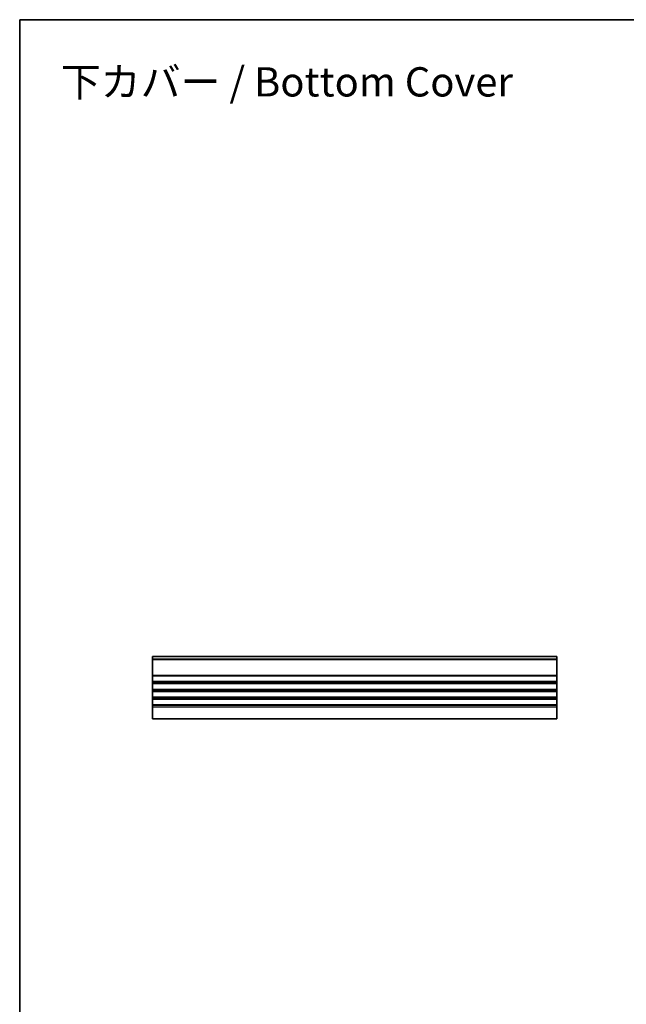
# Model space of a CAD drawing. Units: millimetres. Extents: x 0 to 6308, y 0 to 1124.
# Drawn here: x 3744 to 4055, y 339 to 843 of the extents above; entities that cross this region are included whole.
import ezdxf

# ---------------------------------------------------------------- set-up
doc = ezdxf.new("R2010")
doc.units = ezdxf.units.MM
for name, color, linetype, lineweight in [('Border (ISO)', 7, 'Continuous', 35), ('Symbol (ISO) @ 1', 7, 'Continuous', 18), ('Visible (ISO)', 7, 'Continuous', 35), ('Visible Narrow (ISO)', 7, 'Continuous', 25)]:
    doc.layers.add(name, color=color, linetype=linetype, lineweight=lineweight)
doc.styles.add('Note Text (TK)', font='MS PGothic.ttf')

# ---------------------------------------------------------------- blocks, each defined once
blk = doc.blocks.new('図面枠 tk図枠')
at = {"layer": 'Border (ISO)'}
for q in [(405.5, 289), (14.5, 8)]:
    blk.add_line((14.5, 289), q, dxfattribs=at)

msp = doc.modelspace()

# ---------------------------------------------------------------- linework, layer by layer
at = {"layer": 'Visible (ISO)'}
for p, q in [((4019.5969, 516.7948), (3812.5969, 516.7948)), ((3812.5969, 516.7948), (3812.5969, 516.534)), ((3812.5969, 515.4069), (3812.5969, 516.534)), ((3812.5969, 515.4069), (3812.5969, 515.0599)), ((3812.5969, 507.0298), (3812.5969, 515.0599)), ((4019.5969, 516.534), (4019.5969, 516.7948)), ((4019.5969, 516.534), (4019.5969, 515.4069)), ((4019.5969, 515.0599), (4019.5969, 515.4069)), ((4019.5969, 515.0599), (4019.5969, 507.0298)), ((3812.5969, 507.0298), (3812.5969, 506.6828)), ((3812.5969, 503.9069), (3812.5969, 506.6828)), ((4019.5969, 506.6828), (4019.5969, 507.0298)), ((4019.5969, 506.6828), (4019.5969, 503.9069)), ((3812.5969, 503.9069), (3812.5969, 503.5599)), ((3812.5969, 503.0298), (3812.5969, 503.5599)), ((3812.5969, 503.0298), (3812.5969, 502.6828)), ((3812.5969, 499.9069), (3812.5969, 502.6828)), ((3812.5969, 499.9069), (3812.5969, 499.5599)), ((3812.5969, 499.0298), (3812.5969, 499.5599)), ((4019.5969, 503.5599), (4019.5969, 503.9069)), ((4019.5969, 503.5599), (4019.5969, 503.0298)), ((4019.5969, 502.6828), (4019.5969, 503.0298)), ((4019.5969, 502.6828), (4019.5969, 499.9069)), ((4019.5969, 499.5599), (4019.5969, 499.9069)), ((4019.5969, 499.5599), (4019.5969, 499.0298)), ((3812.5969, 499.0298), (3812.5969, 498.6828)), ((3812.5969, 495.9069), (3812.5969, 498.6828)), ((3812.5969, 495.9069), (3812.5969, 495.5599)), ((3812.5969, 495.0298), (3812.5969, 495.5599)), ((3812.5969, 495.0298), (3812.5969, 494.6828)), ((3812.5969, 491.9069), (3812.5969, 494.6828)), ((4019.5969, 498.6828), (4019.5969, 499.0298)), ((4019.5969, 498.6828), (4019.5969, 495.9069)), ((4019.5969, 495.5599), (4019.5969, 495.9069)), ((4019.5969, 495.5599), (4019.5969, 495.0298)), ((4019.5969, 494.6828), (4019.5969, 495.0298)), ((4019.5969, 494.6828), (4019.5969, 491.9069)), ((3812.5969, 491.9069), (3812.5969, 491.5599)), ((3812.5969, 490.7948), (3812.5969, 491.5599)), ((3812.5969, 490.7948), (3812.5969, 484.7948)), ((4019.5969, 491.5599), (4019.5969, 491.9069)), ((4019.5969, 491.5599), (4019.5969, 490.7948)), ((4019.5969, 484.7948), (4019.5969, 490.7948)), ((4019.5969, 484.7948), (3812.5969, 484.7948))]:
    msp.add_line(p, q, dxfattribs=at)
at = {"layer": 'Visible Narrow (ISO)'}
for p, q in [((4019.5969, 516.534), (3812.5969, 516.534)), ((4019.5969, 515.4069), (3812.5969, 515.4069)), ((4019.5969, 515.0599), (3812.5969, 515.0599)), ((4019.5969, 507.0298), (3812.5969, 507.0298)), ((4019.5969, 506.6828), (3812.5969, 506.6828)), ((4019.5969, 503.9069), (3812.5969, 503.9069)), ((4019.5969, 503.5599), (3812.5969, 503.5599)), ((4019.5969, 503.0298), (3812.5969, 503.0298)), ((4019.5969, 502.6828), (3812.5969, 502.6828)), ((4019.5969, 499.9069), (3812.5969, 499.9069)), ((4019.5969, 499.5599), (3812.5969, 499.5599)), ((4019.5969, 499.0298), (3812.5969, 499.0298)), ((4019.5969, 498.6828), (3812.5969, 498.6828)), ((4019.5969, 495.9069), (3812.5969, 495.9069)), ((4019.5969, 495.5599), (3812.5969, 495.5599)), ((4019.5969, 495.0298), (3812.5969, 495.0298)), ((4019.5969, 494.6828), (3812.5969, 494.6828)), ((4019.5969, 491.9069), (3812.5969, 491.9069)), ((4019.5969, 491.5599), (3812.5969, 491.5599)), ((4019.5969, 490.7948), (3812.5969, 490.7948))]:
    msp.add_line(p, q, dxfattribs=at)

# ---------------------------------------------------------------- block references
at = {"xscale": 3, "yscale": 3, "zscale": 3}
msp.add_blockref('図面枠 tk図枠', (3701, -24), dxfattribs=at)

# ---------------------------------------------------------------- texts
at = {"layer": 'Symbol (ISO) @ 1', "color": 7, "insert": (3765.5135, 811.1503), "char_height": 15, "width": 242.192974, "attachment_point": 4, "line_spacing_factor": 1.5, "style": 'Note Text (TK)'}
msp.add_mtext('\\fMS PGothic|b0|i0;{\\H15.0000;下カバー / Bottom Cover}', dxfattribs=at)

doc.saveas('drawing.dxf')
